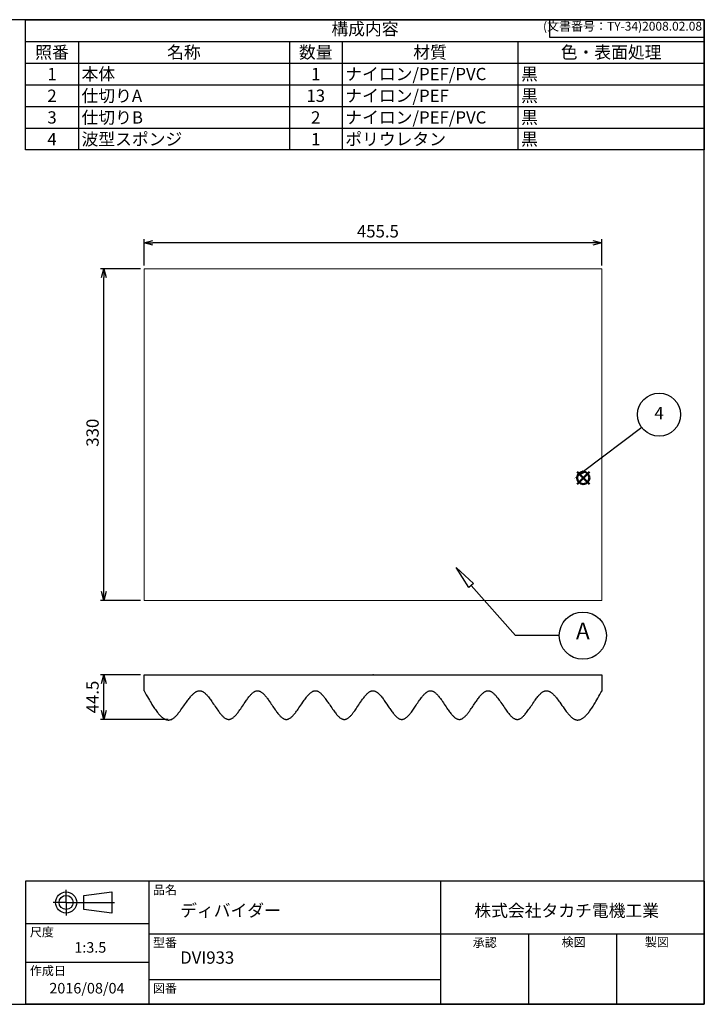
# Model space of a CAD drawing. Units: millimetres. Extents: x -3 to 1410, y 0 to 980.
# Drawn here: x 729 to 1410, y 0 to 980 of the extents above; entities that cross this region are included whole.
import ezdxf
from ezdxf.enums import TextEntityAlignment as Align

# ---------------------------------------------------------------- set-up
doc = ezdxf.new("R2010")
doc.units = ezdxf.units.MM
doc.header["$LTSCALE"] = 3.5
doc.linetypes.add('gen7a', pattern=[6.875, 4.75, -0.875, 0.375, -0.875])
for name, color, linetype in [('7A', 4, 'gen7a'), ('DIMENSION', 7, 'Continuous'), ('RAHM2', 1, 'Continuous')]:
    doc.layers.add(name, color=color, linetype=linetype)
doc.layers.add('AM_12', color=7, linetype='Continuous', lineweight=50, plot=False)
doc.layers.add('AM_5', color=3, linetype='Continuous', lineweight=25)
doc.styles.add('ACISOTS', font='isocp.shx', dxfattribs={"height": 1, "bigfont": 'extfont.shx'})
doc.styles.get("Standard").update_dxf_attribs({"font": 'ISOCP.SHX', "bigfont": 'EXTFONT.SHX'})
doc.dimstyles.new('AM_JIS$0', dxfattribs={"dimtxt": 3.5, "dimasz": 2.5, "dimexe": 1, "dimexo": 1, "dimgap": 1.5, "dimtad": 3, "dimdsep": 46, "dimtxsty": 'STANDARD', "dimblk": 'OPEN30', "dimcen": 0, "dimclrd": 256, "dimclre": 256, "dimclrt": 2, "dimadec": 0, "dimazin": 2, "dimtp": 0.1, "dimtm": 0.1, "dimtfac": 0.71, "dimtmove": 0, "dimatfit": 3, "dimldrblk": 'OPEN30', "dimfxl": 1, "dimlwd": -1, "dimlwe": -1, "dimarcsym": 0})

# ---------------------------------------------------------------- blocks, each defined once
blk = doc.blocks.new('TK-A3')
for p, q in [((359, 280), (359, 275)), ((359, 275), (403, 275))]:
    blk.add_line(p, q)
blk.add_lwpolyline([(0, 0), (403, 0), (403, 280), (0, 280)], close=True)
at = {"insert": (402.36, 276.11), "char_height": 2.5, "width": 43.0784, "attachment_point": 9}
blk.add_mtext('(文書番号：TY-34)2008.02.08', dxfattribs=at)
blk = doc.blocks.new('TK-仕様書')
for p, q in [((0, 35), (-193, 35)), ((-193, 35), (-193, 0)), ((-158, 35), (-158, 0)), ((-75, 35), (-75, 0)), ((0, 35), (0, 0)), ((-176.49, 30.96), (-168.49, 31.96)), ((-176.49, 26.96), (-176.49, 30.96)), ((-168.49, 31.96), (-168.49, 25.96)), ((-168.49, 25.96), (-176.49, 26.96)), ((-193, 23), (-158, 23)), ((-158, 20), (0, 20)), ((-50, 20), (-50, 0)), ((-25, 20), (-25, 0)), ((-193, 12), (-158, 12)), ((-75, 7), (-158, 7)), ((0, 0), (-193, 0))]:
    blk.add_line(p, q)
for radius in [3, 2]:
    blk.add_circle((-181.49, 28.96), radius)
at = {"layer": '7A'}
for q in [(-181.49, 32.53), (-185.21, 28.96), (-181.49, 25.25), (-167.71, 28.96)]:
    blk.add_line((-181.49, 28.96), q, dxfattribs=at)
at = {"insert": (-39.13, 26.64), "char_height": 3.5, "width": 60, "attachment_point": 5}
blk.add_mtext('\\fＭＳ ゴシック|b0|i0|c128|p49;株式会社タカチ電機工業', dxfattribs=at)
for tag, p, height in [('品名', (-149.06, 24.95), 3.5), ('型番', (-149.06, 11.54), 3.5), ('GEN-TITLE-DAT', (-186.26, 3.08), 3), ('図番', (-149.06, 2.06), 3)]:
    blk.add_attdef(tag, p, '', height=height)
for tag, height, p in [('GEN-TITLE-SCA', 3, (-174.61, 15.79)), ('承認', 3.5, (-62.5, 7.73)), ('検図', 3.5, (-37.5, 7.73)), ('製図', 3.5, (-12.5, 7.73))]:
    blk.add_attdef(tag, text='', height=height).set_placement(p, align=Align.MIDDLE)
at = {"layer": 'RAHM2', "char_height": 2.5}
for s, insert, width, attachment_point in [('品名', (-156.8, 33.8), 90, 1), ('尺度', (-191.8, 21.8), 20, 1), ('型番', (-156.8, 18.8), 90, 1), ('承認', (-62.43, 18.8), 17, 2), ('検図', (-37.17, 18.93), 17, 2), ('製図', (-13.5, 18.96), 17, 2), ('作成日', (-191.8, 10.8), 60, 1), ('図番', (-156.8, 5.8), 90, 1)]:
    blk.add_mtext(s, dxfattribs=dict(at, insert=insert, width=width, attachment_point=attachment_point))
blk = doc.blocks.new('*S24')
at = {"layer": 'AM_12', "color": 4}
for p, q in [((1283.9, 517.79), (1296.15, 530.04)), ((1283.9, 530.04), (1296.15, 517.79))]:
    blk.add_line(p, q, dxfattribs=at)
blk.add_circle((1290.03, 523.92), 6.12, dxfattribs=at)
blk = doc.blocks.new('*S26')
at = {"color": 7}
for p, q in [((735, 980), (1410.5, 980)), ((735, 850.325), (735, 980)), ((1410.5, 980), (1410.5, 850.325)), ((1410.5, 850.325), (735, 850.325))]:
    blk.add_line(p, q, dxfattribs=at)
at = {"color": 1}
for p, q in [((735, 958.3875), (1410.5, 958.3875)), ((787.5, 958.3875), (787.5, 936.775)), ((997.5, 958.3875), (997.5, 936.775)), ((1050, 958.3875), (1050, 936.775)), ((1225, 958.3875), (1225, 936.775)), ((735, 936.775), (1410.5, 936.775)), ((787.5, 936.775), (787.5, 915.1625)), ((997.5, 936.775), (997.5, 915.1625)), ((1050, 936.775), (1050, 915.1625)), ((1225, 936.775), (1225, 915.1625)), ((735, 915.1625), (1410.5, 915.1625)), ((787.5, 915.1625), (787.5, 893.55)), ((997.5, 915.1625), (997.5, 893.55)), ((1050, 915.1625), (1050, 893.55)), ((1225, 915.1625), (1225, 893.55)), ((735, 893.55), (1410.5, 893.55)), ((787.5, 893.55), (787.5, 871.9375)), ((997.5, 893.55), (997.5, 871.9375)), ((1050, 893.55), (1050, 871.9375)), ((1225, 893.55), (1225, 871.9375)), ((735, 871.9375), (1410.5, 871.9375)), ((787.5, 871.9375), (787.5, 850.325)), ((997.5, 871.9375), (997.5, 850.325)), ((1050, 871.9375), (1050, 850.325)), ((1225, 871.9375), (1225, 850.325))]:
    blk.add_line(p, q, dxfattribs=at)
at = {"color": 2, "insert": (1072.75, 969.1937), "char_height": 12.25, "attachment_point": 5, "style": 'ACISOTS'}
blk.add_mtext('構成内容', dxfattribs=at)
at = {"color": 2, "char_height": 12.25, "style": 'ACISOTS'}
for s, insert, width, attachment_point in [('照番', (761.25, 953.6625), 46.2, 2), ('名称', (892.5, 953.6625), 203.7, 2), ('数量', (1023.75, 953.6625), 46.2, 2), ('材質', (1137.5, 953.6625), 168.7, 2), ('色・表面処理', (1317.75, 953.6625), 179.2, 2), ('1', (761.25, 932.05), 46.2, 2), ('本体', (790.65, 932.05), 203.7, 1), ('1', (1023.75, 932.05), 46.2, 2), ('ナイロン/PEF/PVC', (1053.15, 932.05), 168.7, 1), ('黒', (1228.15, 932.05), 179.2, 1), ('仕切りA', (790.65, 910.4375), 203.7, 1), ('ナイロン/PEF', (1053.15, 910.4375), 168.7, 1), ('黒', (1228.15, 910.4375), 179.2, 1), ('2', (761.25, 910.4375), 46.2, 2), ('13', (1023.75, 910.4375), 46.2, 2), ('3', (761.25, 888.825), 46.2, 2), ('仕切りB', (790.65, 888.825), 203.7, 1), ('2', (1023.75, 888.825), 46.2, 2), ('ナイロン/PEF/PVC', (1053.15, 888.825), 168.7, 1), ('黒', (1228.15, 888.825), 179.2, 1), ('4', (761.25, 867.2125), 46.2, 2), ('波型スポンジ', (790.65, 867.2125), 203.7, 1), ('1', (1023.75, 867.2125), 46.2, 2), ('ポリウレタン', (1053.15, 867.2125), 168.7, 1), ('黒', (1228.15, 867.2125), 179.2, 1)]:
    blk.add_mtext(s, dxfattribs=dict(at, insert=insert, width=width, attachment_point=attachment_point))
blk = doc.blocks.new('*S27')
at = {"layer": 'AM_5', "color": 3}
blk.add_line((1348.36, 574.03), (1290.41, 530.39), dxfattribs=at)
blk.add_circle((1365.48, 586.92), 21.44, dxfattribs=at)
at = {"layer": 'AM_5', "color": 3, "linetype": 'Continuous'}
blk.add_trace([(1289.44, 531.68), (1291.38, 529.1), (1280.63, 523.02)], dxfattribs=at)
at = {"layer": 'AM_5', "color": 7, "insert": (1365.48, 586.92), "char_height": 12.25, "attachment_point": 5, "style": 'ACISOTS'}
blk.add_mtext('4', dxfattribs=at)
blk = doc.blocks.new('_Open30')
at = {"color": 0, "linetype": 'ByBlock', "lineweight": -2}
for p, q in [((-1, 0.27), (0, 0)), ((0, 0), (-1, -0.27)), ((0, 0), (-1, 0))]:
    blk.add_line(p, q, dxfattribs=at)
blk = doc.blocks.new('*D6')
at = {"layer": 'AM_5', "linetype": 'ByBlock'}
for p, q in [((849.45, 328.08), (809.44, 328.09)), ((812.93, 292.34), (812.94, 319.34)), ((876.7, 283.57), (809.43, 283.59))]:
    blk.add_line(p, q, dxfattribs=at)
at = {"layer": 'Defpoints', "color": 0}
for p in [(812.94, 328.09), (852.95, 328.08), (880.2, 283.57)]:
    blk.add_point(p, dxfattribs=at)
at = {"layer": 'AM_5', "xscale": 8.75, "yscale": 8.75, "zscale": 8.75}
for p, rotation in [((812.94, 328.09), 89.97998878940412), ((812.93, 283.59), 269.9799887894041)]:
    blk.add_blockref('_Open30', p, dxfattribs=dict(at, rotation=rotation))
at = {"layer": 'AM_5', "color": 2, "insert": (795.44, 305.85), "char_height": 12.25, "attachment_point": 2, "rotation": 89.97999}
blk.add_mtext('44.5', dxfattribs=at)
blk = doc.blocks.new('*D7')
at = {"layer": 'AM_5', "linetype": 'ByBlock'}
for p, q in [((852.95, 735.49), (852.95, 761.49)), ((1299.7, 757.99), (861.7, 757.99)), ((1308.45, 735.49), (1308.45, 761.49))]:
    blk.add_line(p, q, dxfattribs=at)
at = {"layer": 'Defpoints', "color": 0}
for p in [(852.95, 757.99), (852.95, 731.99), (1308.45, 731.99)]:
    blk.add_point(p, dxfattribs=at)
at = {"layer": 'AM_5', "xscale": 8.75, "yscale": 8.75, "zscale": 8.75, "rotation": 180}
blk.add_blockref('_Open30', (852.95, 757.99), dxfattribs=at)
at = {"layer": 'AM_5', "xscale": 8.75, "yscale": 8.75, "zscale": 8.75}
blk.add_blockref('_Open30', (1308.45, 757.99), dxfattribs=at)
at = {"layer": 'AM_5', "color": 2, "insert": (1085.62, 775.49), "char_height": 12.25, "attachment_point": 2}
blk.add_mtext('455.5', dxfattribs=at)
blk = doc.blocks.new('*D8')
at = {"layer": 'AM_5', "linetype": 'ByBlock'}
for p, q in [((849.45, 731.99), (809.44, 731.99)), ((812.94, 410.74), (812.94, 723.24)), ((849.45, 401.99), (809.44, 401.99))]:
    blk.add_line(p, q, dxfattribs=at)
at = {"layer": 'Defpoints', "color": 0}
for p in [(812.94, 731.99), (852.95, 731.99), (852.95, 401.99)]:
    blk.add_point(p, dxfattribs=at)
at = {"layer": 'AM_5', "xscale": 8.75, "yscale": 8.75, "zscale": 8.75}
for p, rotation in [((812.94, 731.99), 90), ((812.94, 401.99), 270)]:
    blk.add_blockref('_Open30', p, dxfattribs=dict(at, rotation=rotation))
at = {"layer": 'AM_5', "color": 2, "insert": (795.44, 568.92), "char_height": 12.25, "attachment_point": 2, "rotation": 90}
blk.add_mtext('330', dxfattribs=at)

msp = doc.modelspace()

# ---------------------------------------------------------------- linework, layer by layer
at = {"color": 7, "linetype": 'Continuous', "lineweight": 0}
for p, q in [((852.943, 401.989), (852.943, 731.989)), ((852.949, 731.989), (852.943, 731.989)), ((852.949, 401.989), (852.949, 731.989)), ((1308.449, 731.989), (852.949, 731.989)), ((1308.449, 401.989), (1308.449, 731.989)), ((852.949, 401.989), (852.943, 401.989)), ((1308.449, 401.989), (852.949, 401.989)), ((852.949, 328.076), (852.943, 312.043))]:
    msp.add_line(p, q, dxfattribs=at)
at = {"color": 7, "linetype": 'Continuous'}
for p, q in [((852.943, 312.043), (852.949, 328.076)), ((852.949, 328.076), (1308.449, 327.917)), ((1308.449, 327.917), (1308.449, 311.726))]:
    msp.add_line(p, q, dxfattribs=at)
msp.add_lwpolyline([(1163.35, 434.855), (1180.926, 418.765), (1176.163, 414.764)], close=True)
msp.add_lwpolyline([(1266.133, 366.944), (1222.562, 366.944), (1178.544, 416.765)])
at = {"color": 7, "linetype": 'Continuous', "flags": 128}
msp.add_lwpolyline([(852.943, 312.043), (854.024, 310.084), (855.106, 308.133), (856.188, 306.198), (857.269, 304.286), (858.12, 302.806), (858.97, 301.349), (859.821, 299.919), (860.672, 298.521), (861.353, 297.427), (862.035, 296.357), (862.716, 295.314), (863.398, 294.298), (864.081, 293.313), (864.751, 292.377), (865.422, 291.473), (866.093, 290.605), (866.764, 289.772), (867.319, 289.113), (867.875, 288.482), (868.43, 287.878), (868.987, 287.304), (869.543, 286.761), (870.1, 286.249), (870.657, 285.77), (871.167, 285.359), (871.679, 284.978), (872.19, 284.627), (872.702, 284.307), (873.214, 284.018), (873.726, 283.761), (874.165, 283.567), (874.604, 283.398), (875.043, 283.255), (875.482, 283.137), (875.922, 283.045), (876.354, 282.981), (876.786, 282.944), (877.218, 282.932), (877.651, 282.949), (878.093, 282.994), (878.535, 283.068), (878.978, 283.172), (879.42, 283.307), (879.864, 283.472), (880.307, 283.669), (880.751, 283.897), (881.247, 284.186), (881.744, 284.511), (882.241, 284.871), (882.738, 285.263), (883.236, 285.686), (883.725, 286.13), (884.214, 286.601), (884.704, 287.097), (885.194, 287.618), (885.778, 288.267), (886.362, 288.945), (886.947, 289.651), (887.532, 290.381), (888.117, 291.133), (888.703, 291.905), (889.6, 293.118), (890.498, 294.363), (891.396, 295.63), (892.295, 296.911), (893.195, 298.196), (894.095, 299.476), (894.995, 300.744), (895.664, 301.671), (896.333, 302.583), (897.002, 303.475), (897.671, 304.344), (898.341, 305.187), (899.01, 305.999), (899.536, 306.613), (900.062, 307.205), (900.588, 307.772), (901.115, 308.313), (901.641, 308.826), (902.167, 309.309), (902.617, 309.697), (903.067, 310.062), (903.517, 310.401), (903.967, 310.713), (904.417, 310.998), (904.859, 311.25), (905.3, 311.474), (905.742, 311.668), (906.184, 311.831), (906.634, 311.965), (907.085, 312.064), (907.535, 312.129), (907.986, 312.157), (908.436, 312.147), (908.886, 312.099), (909.336, 312.012), (909.732, 311.905), (910.128, 311.769), (910.524, 311.606), (910.92, 311.416), (911.315, 311.201), (911.711, 310.961), (912.177, 310.647), (912.643, 310.302), (913.109, 309.926), (913.575, 309.522), (914.129, 309.004), (914.684, 308.45), (915.238, 307.861), (915.792, 307.241), (916.346, 306.591), (916.9, 305.914), (917.565, 305.068), (918.229, 304.192), (918.893, 303.288), (919.558, 302.36), (920.222, 301.414), (921.091, 300.152), (921.96, 298.874), (922.83, 297.588), (923.659, 296.362), (924.488, 295.146), (925.318, 293.948), (926.147, 292.776), (926.798, 291.879), (927.45, 291.006), (928.101, 290.162), (928.752, 289.35), (929.274, 288.727), (929.795, 288.129), (930.316, 287.559), (930.837, 287.018), (931.358, 286.508), (931.87, 286.04), (932.381, 285.606), (932.893, 285.209), (933.405, 284.848), (933.854, 284.565), (934.302, 284.314), (934.751, 284.096), (935.2, 283.912), (935.648, 283.764), (936.089, 283.655), (936.53, 283.582), (936.971, 283.547), (937.412, 283.552), (937.786, 283.587), (938.16, 283.649), (938.534, 283.739), (938.908, 283.856), (939.282, 283.997), (939.656, 284.164), (940.097, 284.391), (940.538, 284.651), (940.98, 284.941), (941.421, 285.261), (941.892, 285.635), (942.364, 286.04), (942.836, 286.474), (943.307, 286.936), (943.779, 287.424), (944.251, 287.938), (944.722, 288.475), (945.194, 289.033), (945.787, 289.764), (946.381, 290.524), (946.974, 291.31), (947.567, 292.119), (948.16, 292.948), (949.043, 294.213), (949.926, 295.505), (950.808, 296.814), (951.691, 298.132), (952.574, 299.447), (953.457, 300.75), (954.086, 301.665), (954.715, 302.566), (955.344, 303.448), (955.974, 304.308), (956.603, 305.143), (957.232, 305.948), (957.726, 306.558), (958.22, 307.145), (958.715, 307.709), (959.209, 308.247), (959.703, 308.758), (960.197, 309.239), (960.621, 309.628), (961.044, 309.992), (961.468, 310.332), (961.891, 310.646), (962.315, 310.933), (962.738, 311.191), (963.162, 311.421), (963.55, 311.604), (963.938, 311.761), (964.326, 311.891), (964.714, 311.993), (965.102, 312.066), (965.49, 312.109), (965.909, 312.121), (966.328, 312.097), (966.747, 312.037), (967.166, 311.943), (967.585, 311.816), (968.004, 311.656), (968.398, 311.477), (968.793, 311.271), (969.188, 311.039), (969.583, 310.782), (969.978, 310.501), (970.481, 310.109), (970.985, 309.681), (971.489, 309.219), (971.992, 308.725), (972.496, 308.2), (972.999, 307.648), (973.503, 307.068), (974.061, 306.397), (974.619, 305.698), (975.178, 304.974), (975.736, 304.227), (976.294, 303.46), (976.853, 302.676), (977.73, 301.413), (978.608, 300.124), (979.485, 298.817), (980.269, 297.644), (981.053, 296.472), (981.837, 295.308), (982.621, 294.159), (983.405, 293.033), (984.189, 291.936), (984.788, 291.122), (985.388, 290.333), (985.987, 289.571), (986.586, 288.839), (987.186, 288.142), (987.657, 287.62), (988.128, 287.122), (988.6, 286.65), (989.071, 286.205), (989.542, 285.789), (989.971, 285.437), (990.4, 285.111), (990.829, 284.813), (991.258, 284.543), (991.687, 284.304), (992.116, 284.094), (992.545, 283.917), (992.938, 283.784), (993.332, 283.679), (993.726, 283.604), (994.119, 283.56), (994.513, 283.547), (994.907, 283.565), (995.331, 283.62), (995.756, 283.709), (996.181, 283.833), (996.606, 283.989), (997.03, 284.177), (997.448, 284.392), (997.865, 284.634), (998.283, 284.905), (998.7, 285.201), (999.197, 285.588), (999.695, 286.008), (1000.192, 286.461), (1000.69, 286.944), (1001.187, 287.456), (1001.685, 287.996), (1002.282, 288.677), (1002.879, 289.392), (1003.477, 290.137), (1004.074, 290.909), (1004.672, 291.707), (1005.454, 292.783), (1006.237, 293.889), (1007.02, 295.019), (1007.971, 296.413), (1008.922, 297.819), (1009.873, 299.225), (1010.824, 300.62), (1011.572, 301.699), (1012.319, 302.757), (1013.067, 303.789), (1013.814, 304.788), (1014.412, 305.56), (1015.01, 306.304), (1015.607, 307.017), (1016.205, 307.697), (1016.803, 308.34), (1017.272, 308.817), (1017.742, 309.268), (1018.211, 309.692), (1018.681, 310.087), (1019.15, 310.452), (1019.603, 310.773), (1020.055, 311.063), (1020.507, 311.321), (1020.96, 311.546), (1021.412, 311.735), (1021.856, 311.886), (1022.3, 312.001), (1022.744, 312.078), (1023.188, 312.117), (1023.564, 312.119), (1023.941, 312.092), (1024.317, 312.036), (1024.694, 311.953), (1025.07, 311.844), (1025.447, 311.708), (1025.89, 311.517), (1026.333, 311.291), (1026.777, 311.033), (1027.22, 310.744), (1027.701, 310.397), (1028.182, 310.016), (1028.664, 309.602), (1029.145, 309.159), (1029.626, 308.686), (1030.107, 308.186), (1030.587, 307.661), (1031.116, 307.055), (1031.645, 306.423), (1032.174, 305.766), (1032.702, 305.086), (1033.231, 304.385), (1033.905, 303.466), (1034.579, 302.521), (1035.252, 301.554), (1035.926, 300.572), (1036.6, 299.577), (1037.273, 298.574), (1037.946, 297.568), (1038.786, 296.316), (1039.626, 295.074), (1040.465, 293.851), (1041.304, 292.656), (1041.964, 291.742), (1042.623, 290.854), (1043.282, 289.997), (1043.941, 289.175), (1044.468, 288.546), (1044.995, 287.943), (1045.523, 287.37), (1046.05, 286.828), (1046.577, 286.32), (1046.991, 285.946), (1047.405, 285.594), (1047.819, 285.267), (1048.233, 284.965), (1048.647, 284.689), (1049.096, 284.42), (1049.545, 284.185), (1049.994, 283.985), (1050.443, 283.82), (1050.892, 283.693), (1051.245, 283.62), (1051.598, 283.572), (1051.95, 283.549), (1052.303, 283.551), (1052.656, 283.579), (1053.03, 283.637), (1053.404, 283.721), (1053.778, 283.833), (1054.152, 283.97), (1054.526, 284.132), (1054.9, 284.319), (1055.341, 284.57), (1055.782, 284.851), (1056.223, 285.164), (1056.664, 285.505), (1057.166, 285.927), (1057.669, 286.384), (1058.172, 286.874), (1058.675, 287.394), (1059.177, 287.942), (1059.671, 288.507), (1060.165, 289.095), (1060.659, 289.706), (1061.152, 290.338), (1061.858, 291.272), (1062.563, 292.239), (1063.269, 293.234), (1063.974, 294.252), (1064.68, 295.288), (1065.578, 296.623), (1066.476, 297.968), (1067.374, 299.312), (1068.272, 300.644), (1069.171, 301.954), (1069.759, 302.794), (1070.347, 303.618), (1070.936, 304.421), (1071.524, 305.201), (1072.113, 305.955), (1072.701, 306.681), (1073.205, 307.276), (1073.708, 307.845), (1074.212, 308.388), (1074.715, 308.901), (1075.219, 309.384), (1075.714, 309.826), (1076.208, 310.235), (1076.703, 310.608), (1077.198, 310.945), (1077.594, 311.187), (1077.99, 311.403), (1078.386, 311.592), (1078.782, 311.754), (1079.178, 311.888), (1079.567, 311.991), (1079.956, 312.065), (1080.345, 312.108), (1080.734, 312.121), (1081.155, 312.1), (1081.575, 312.044), (1081.995, 311.953), (1082.416, 311.828), (1082.836, 311.671), (1083.257, 311.483), (1083.653, 311.278), (1084.05, 311.047), (1084.447, 310.791), (1084.843, 310.51), (1085.24, 310.207), (1085.746, 309.787), (1086.252, 309.333), (1086.758, 308.847), (1087.264, 308.33), (1087.77, 307.783), (1088.276, 307.21), (1088.783, 306.612), (1089.427, 305.817), (1090.071, 304.989), (1090.716, 304.13), (1091.36, 303.245), (1092.005, 302.338), (1092.649, 301.413), (1093.294, 300.473), (1094.475, 298.725), (1095.657, 296.966), (1096.839, 295.217), (1097.483, 294.277), (1098.128, 293.352), (1098.772, 292.444), (1099.416, 291.559), (1100.061, 290.7), (1100.705, 289.87), (1101.349, 289.075), (1101.856, 288.476), (1102.362, 287.902), (1102.868, 287.355), (1103.374, 286.837), (1103.88, 286.349), (1104.386, 285.894), (1104.892, 285.474), (1105.343, 285.129), (1105.793, 284.815), (1106.244, 284.533), (1106.694, 284.283), (1107.145, 284.067), (1107.587, 283.89), (1108.03, 283.748), (1108.472, 283.643), (1108.914, 283.575), (1109.29, 283.549), (1109.665, 283.551), (1110.04, 283.583), (1110.415, 283.642), (1110.79, 283.729), (1111.165, 283.843), (1111.607, 284.01), (1112.049, 284.212), (1112.491, 284.447), (1112.933, 284.714), (1113.413, 285.039), (1113.892, 285.399), (1114.372, 285.792), (1114.852, 286.217), (1115.331, 286.672), (1115.811, 287.155), (1116.29, 287.664), (1116.818, 288.254), (1117.345, 288.872), (1117.872, 289.516), (1118.399, 290.184), (1118.927, 290.874), (1119.599, 291.782), (1120.271, 292.718), (1120.944, 293.677), (1121.616, 294.654), (1122.288, 295.646), (1122.96, 296.647), (1123.632, 297.654), (1124.47, 298.91), (1125.308, 300.158), (1126.146, 301.391), (1126.984, 302.599), (1127.643, 303.525), (1128.301, 304.426), (1128.96, 305.298), (1129.618, 306.138), (1130.145, 306.782), (1130.672, 307.401), (1131.198, 307.991), (1131.725, 308.551), (1132.252, 309.079), (1132.666, 309.469), (1133.08, 309.837), (1133.493, 310.181), (1133.907, 310.501), (1134.321, 310.795), (1134.77, 311.084), (1135.219, 311.341), (1135.668, 311.563), (1136.117, 311.75), (1136.566, 311.901), (1136.919, 311.993), (1137.272, 312.06), (1137.625, 312.103), (1137.978, 312.121), (1138.331, 312.113), (1138.705, 312.076), (1139.079, 312.011), (1139.454, 311.919), (1139.828, 311.801), (1140.202, 311.657), (1140.577, 311.488), (1141.018, 311.257), (1141.459, 310.995), (1141.901, 310.701), (1142.342, 310.378), (1142.814, 310), (1143.285, 309.592), (1143.757, 309.154), (1144.229, 308.688), (1144.701, 308.195), (1145.173, 307.678), (1145.645, 307.137), (1146.117, 306.574), (1146.71, 305.838), (1147.303, 305.074), (1147.896, 304.283), (1148.489, 303.469), (1149.083, 302.635), (1149.966, 301.364), (1150.848, 300.066), (1151.731, 298.751), (1152.614, 297.429), (1153.497, 296.11), (1154.379, 294.804), (1155.008, 293.887), (1155.638, 292.985), (1156.267, 292.103), (1156.896, 291.243), (1157.525, 290.409), (1158.154, 289.606), (1158.648, 288.998), (1159.142, 288.413), (1159.636, 287.852), (1160.13, 287.318), (1160.624, 286.811), (1161.118, 286.334), (1161.542, 285.949), (1161.965, 285.59), (1162.388, 285.255), (1162.812, 284.947), (1163.235, 284.666), (1163.658, 284.414), (1164.082, 284.192), (1164.47, 284.015), (1164.858, 283.866), (1165.246, 283.744), (1165.633, 283.65), (1166.021, 283.586), (1166.409, 283.552), (1166.784, 283.549), (1167.16, 283.575), (1167.535, 283.629), (1167.91, 283.711), (1168.285, 283.82), (1168.654, 283.952), (1169.022, 284.109), (1169.391, 284.289), (1169.759, 284.493), (1170.198, 284.764), (1170.636, 285.066), (1171.075, 285.396), (1171.513, 285.755), (1171.952, 286.14), (1172.39, 286.55), (1172.916, 287.074), (1173.443, 287.631), (1173.969, 288.218), (1174.495, 288.833), (1175.021, 289.475), (1175.538, 290.128), (1176.055, 290.803), (1176.572, 291.497), (1177.089, 292.208), (1177.836, 293.262), (1178.584, 294.341), (1179.332, 295.44), (1180.08, 296.553), (1180.828, 297.672), (1181.576, 298.792), (1182.324, 299.906), (1183.072, 301.01), (1183.66, 301.865), (1184.249, 302.706), (1184.837, 303.531), (1185.425, 304.335), (1186.014, 305.117), (1186.603, 305.874), (1187.191, 306.602), (1187.78, 307.298), (1188.284, 307.866), (1188.788, 308.407), (1189.292, 308.919), (1189.796, 309.4), (1190.3, 309.848), (1190.796, 310.255), (1191.291, 310.626), (1191.787, 310.961), (1192.283, 311.257), (1192.679, 311.465), (1193.076, 311.646), (1193.473, 311.799), (1193.87, 311.924), (1194.267, 312.019), (1194.657, 312.083), (1195.047, 312.117), (1195.437, 312.12), (1195.827, 312.092), (1196.252, 312.027), (1196.677, 311.929), (1197.102, 311.797), (1197.528, 311.632), (1197.953, 311.437), (1198.371, 311.215), (1198.789, 310.966), (1199.206, 310.69), (1199.624, 310.387), (1200.122, 309.995), (1200.62, 309.569), (1201.118, 309.112), (1201.616, 308.624), (1202.114, 308.108), (1202.612, 307.565), (1203.21, 306.88), (1203.808, 306.163), (1204.406, 305.416), (1205.004, 304.642), (1205.602, 303.844), (1206.385, 302.768), (1207.169, 301.663), (1207.952, 300.535), (1208.904, 299.144), (1209.855, 297.742), (1210.807, 296.341), (1211.759, 294.952), (1212.506, 293.878), (1213.254, 292.826), (1214.001, 291.8), (1214.748, 290.807), (1215.346, 290.04), (1215.943, 289.301), (1216.541, 288.593), (1217.138, 287.918), (1217.735, 287.28), (1218.204, 286.807), (1218.673, 286.36), (1219.142, 285.94), (1219.611, 285.549), (1220.079, 285.188), (1220.531, 284.87), (1220.983, 284.583), (1221.434, 284.328), (1221.885, 284.107), (1222.337, 283.92), (1222.78, 283.772), (1223.223, 283.66), (1223.666, 283.585), (1224.108, 283.549), (1224.484, 283.549), (1224.859, 283.577), (1225.234, 283.632), (1225.61, 283.715), (1225.985, 283.823), (1226.36, 283.956), (1226.802, 284.145), (1227.243, 284.366), (1227.685, 284.619), (1228.127, 284.902), (1228.6, 285.238), (1229.074, 285.607), (1229.547, 286.005), (1230.02, 286.433), (1230.494, 286.889), (1230.958, 287.362), (1231.423, 287.859), (1231.887, 288.378), (1232.352, 288.918), (1233.015, 289.724), (1233.678, 290.565), (1234.342, 291.438), (1235.005, 292.339), (1235.668, 293.263), (1236.513, 294.47), (1237.359, 295.7), (1238.205, 296.945), (1239.05, 298.195), (1239.896, 299.444), (1240.742, 300.681), (1241.588, 301.9), (1242.251, 302.836), (1242.914, 303.751), (1243.578, 304.64), (1244.241, 305.5), (1244.905, 306.326), (1245.427, 306.95), (1245.949, 307.548), (1246.47, 308.118), (1246.993, 308.66), (1247.515, 309.17), (1247.95, 309.57), (1248.385, 309.946), (1248.821, 310.297), (1249.256, 310.621), (1249.692, 310.917), (1250.128, 311.184), (1250.539, 311.409), (1250.95, 311.606), (1251.361, 311.775), (1251.773, 311.914), (1252.184, 312.023), (1252.633, 312.106), (1253.082, 312.15), (1253.532, 312.156), (1253.981, 312.124), (1254.431, 312.057), (1254.873, 311.957), (1255.315, 311.824), (1255.757, 311.66), (1256.199, 311.465), (1256.65, 311.236), (1257.101, 310.977), (1257.553, 310.69), (1258.004, 310.375), (1258.455, 310.034), (1258.907, 309.667), (1259.359, 309.277), (1259.934, 308.747), (1260.509, 308.181), (1261.083, 307.583), (1261.658, 306.955), (1262.233, 306.299), (1262.808, 305.616), (1263.383, 304.91), (1264.174, 303.905), (1264.964, 302.866), (1265.755, 301.798), (1266.545, 300.707), (1267.67, 299.126), (1268.795, 297.527), (1269.919, 295.93), (1271.043, 294.35), (1271.748, 293.373), (1272.453, 292.415), (1273.158, 291.479), (1273.862, 290.569), (1274.566, 289.69), (1275.152, 288.985), (1275.737, 288.306), (1276.322, 287.656), (1276.907, 287.038), (1277.491, 286.455), (1278.075, 285.908), (1278.533, 285.505), (1278.991, 285.128), (1279.449, 284.778), (1279.906, 284.455), (1280.363, 284.161), (1280.82, 283.898), (1281.263, 283.671), (1281.707, 283.476), (1282.149, 283.311), (1282.592, 283.178), (1283.034, 283.074), (1283.468, 283.002), (1283.901, 282.957), (1284.334, 282.94), (1284.767, 282.95), (1285.282, 282.997), (1285.797, 283.081), (1286.311, 283.201), (1286.825, 283.357), (1287.338, 283.548), (1287.851, 283.772), (1288.41, 284.054), (1288.969, 284.374), (1289.528, 284.732), (1290.086, 285.126), (1290.643, 285.555), (1291.2, 286.017), (1291.757, 286.513), (1292.369, 287.096), (1292.981, 287.716), (1293.592, 288.371), (1294.203, 289.061), (1294.814, 289.784), (1295.435, 290.553), (1296.056, 291.353), (1296.676, 292.183), (1297.297, 293.042), (1297.916, 293.928), (1298.536, 294.839), (1299.156, 295.774), (1299.837, 296.828), (1300.517, 297.908), (1301.198, 299.012), (1301.878, 300.136), (1302.558, 301.28), (1303.57, 303.015), (1304.581, 304.781), (1305.592, 306.574), (1306.602, 308.386), (1307.613, 310.211), (1308.449, 311.726)], dxfattribs=at)
msp.add_circle((1289.594, 366.944), 23.461)
at = {"color": 7, "linetype": 'Continuous'}
msp.add_point((1080.789, 327.997), dxfattribs=at)
at = {"layer": 'DIMENSION'}
msp.add_point((880.196, 283.617), dxfattribs=at)

# ---------------------------------------------------------------- block references
at = {"lineweight": 0, "xscale": 3.5, "yscale": 3.5, "zscale": 3.5}
msp.add_blockref('TK-A3', (0, 0), dxfattribs=at)
msp.add_blockref('*S26', (0, 0))
msp.add_blockref('TK-仕様書', (1410.5, 0), dxfattribs=at).add_auto_attribs({'GEN-TITLE-DAT': '2016/08/04', '品名': 'ディバイダー', '型番': 'DVI933', 'GEN-TITLE-SCA': '1:3.5'})
at = {"layer": 'AM_12'}
msp.add_blockref('*S24', (0, 0), dxfattribs=at)
at = {"layer": 'AM_5'}
msp.add_blockref('*S27', (0, 0), dxfattribs=at)

# ---------------------------------------------------------------- texts
at = {"layer": 'AM_5', "color": 7, "insert": (1289.594, 369.481), "char_height": 16.538, "attachment_point": 5, "style": 'ACISOTS'}
msp.add_mtext('A', dxfattribs=at)

# ---------------------------------------------------------------- dimensions: what is measured, and where the dimension line sits
at = {"layer": 'AM_5'}
dim = msp.add_linear_dim(base=(852.949, 757.991), p1=(1308.449, 731.989), p2=(852.949, 731.989), dimstyle='AM_JIS$0', override={"dimscale": 3.5, "dimblk1": 'Open30', "dimblk2": 'Open30', "dimtdec": 3, "dimtzin": 0, "dimarcsym": 1}, dxfattribs=at)
dim.commit()
dim.dimension.update_dxf_attribs({"geometry": '*D7', "text_midpoint": (1085.621, 757.991), "dimtype": 160})
for base, p1, p2, angle, picture, middle in [((812.943, 731.989), (852.949, 401.989), (852.949, 731.989), 90, '*D8', (812.943, 568.916)), ((812.943, 328.09), (880.196, 283.567), (852.949, 328.076), 89.979989, '*D6', (812.935, 305.84))]:
    dim = msp.add_linear_dim(base=base, p1=p1, p2=p2, angle=angle, dimstyle='AM_JIS$0', override={"dimscale": 3.5, "dimblk1": 'Open30', "dimblk2": 'Open30', "dimtdec": 3, "dimtzin": 0, "dimarcsym": 1}, dxfattribs=at)
    dim.commit()
    dim.dimension.update_dxf_attribs({"geometry": picture, "text_midpoint": middle, "dimtype": 160})

doc.saveas('drawing.dxf')
